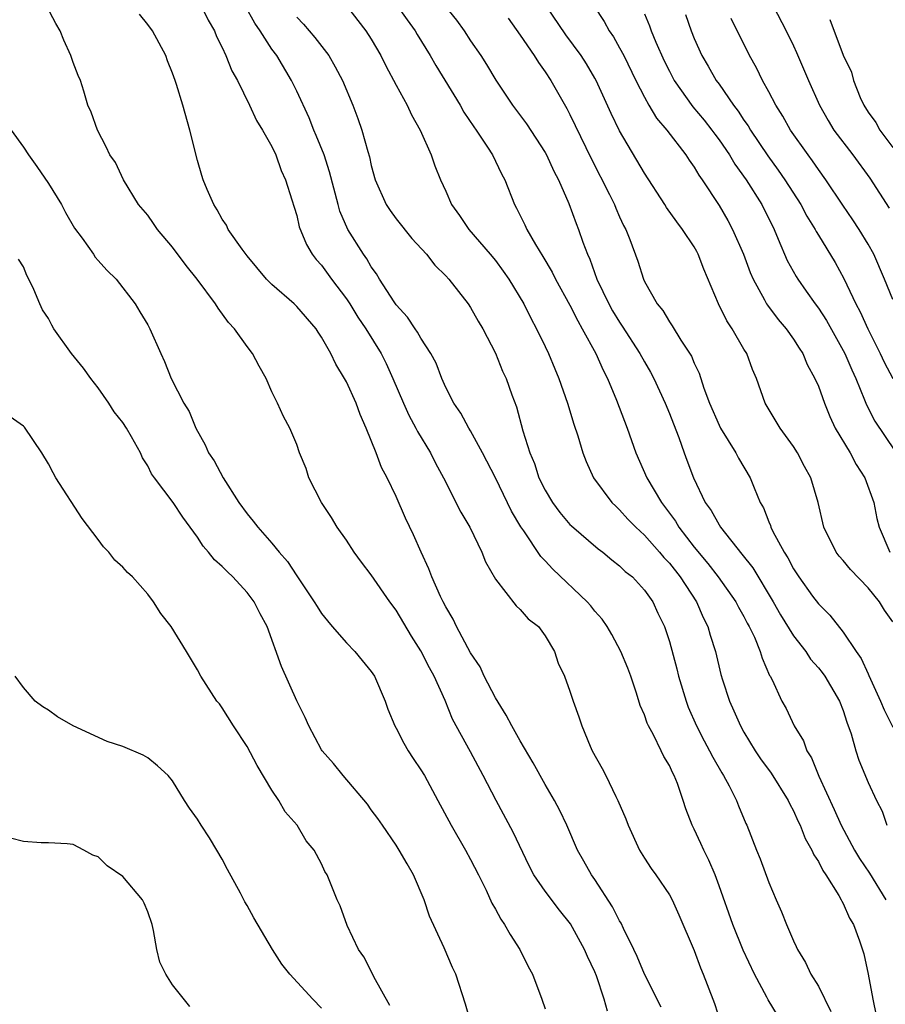
# Model space of a CAD drawing. Units: inches. Extents: x 2526000 to 2529000, y 1554000 to 1557000.
# Drawn here: x 2526327 to 2526396, y 1554113 to 1554192 of the extents above; entities that cross this region are included whole.
import ezdxf

# ---------------------------------------------------------------- set-up
doc = ezdxf.new("R2010")
doc.units = ezdxf.units.IN
doc.header["$MEASUREMENT"] = 0
doc.layers.add('LD25261554_2ft', color=253, linetype='Continuous')

msp = doc.modelspace()

# ---------------------------------------------------------------- linework, layer by layer
at = {"layer": 'LD25261554_2ft'}
for points, elevation in [([(2526374.025, 1554112.025), (2526373.754, 1554113), (2526373.133, 1554114.867), (2526373, 1554115.196), (2526372.417, 1554116.417), (2526372.173, 1554117), (2526371.047, 1554119.047), (2526370.152, 1554120.152), (2526369, 1554121.679), (2526368.103, 1554123), (2526367.722, 1554123.722), (2526366.431, 1554126.431), (2526365.047, 1554129), (2526364.021, 1554131), (2526363, 1554132.906), (2526361.552, 1554135.552), (2526360.95, 1554137.05), (2526360.065, 1554139), (2526359.678, 1554139.678), (2526359, 1554141.047), (2526358.232, 1554142.232), (2526357, 1554144.319), (2526356.494, 1554145), (2526355, 1554147.161), (2526354.206, 1554148.206), (2526353.633, 1554149), (2526353, 1554149.958), (2526352.262, 1554151), (2526351.795, 1554151.795), (2526351.002, 1554153), (2526349.984, 1554155), (2526349.745, 1554155.745), (2526349.23, 1554157), (2526349, 1554157.659), (2526348.445, 1554159), (2526347.931, 1554159.931), (2526347.451, 1554161), (2526347, 1554161.923), (2526346.536, 1554163), (2526345.986, 1554163.986), (2526345.446, 1554165), (2526345, 1554165.563), (2526343.981, 1554167), (2526343.505, 1554167.505), (2526342.662, 1554168.662), (2526342.463, 1554169), (2526340.971, 1554171), (2526340.093, 1554172.093), (2526339, 1554173.556), (2526337.792, 1554175), (2526337.477, 1554175.477), (2526337, 1554176.149), (2526336.264, 1554177), (2526335.041, 1554179), (2526334.395, 1554180.395), (2526333.96, 1554181), (2526333.657, 1554181.657), (2526332.944, 1554183), (2526332.445, 1554184.446), (2526332.191, 1554185), (2526331.853, 1554186.147), (2526331.579, 1554187), (2526331.39, 1554187.39), (2526331, 1554188.453), (2526330.822, 1554189), (2526330.238, 1554190.238), (2526329.939, 1554191), (2526329.591, 1554191.591), (2526328.843, 1554193)], 7338), ([(2526341.31, 1554193), (2526341.862, 1554191.862), (2526342.37, 1554191), (2526342.546, 1554190.546), (2526343, 1554189.642), (2526343.296, 1554189), (2526343.786, 1554187.786), (2526344.232, 1554187), (2526345.2, 1554185), (2526345.765, 1554183.765), (2526346.24, 1554183), (2526347, 1554181.668), (2526347.318, 1554181), (2526347.749, 1554179.749), (2526348.101, 1554179), (2526348.615, 1554177.385), (2526348.78, 1554176.78), (2526349, 1554176.107), (2526349.205, 1554175.205), (2526349.775, 1554173.775), (2526350.248, 1554173), (2526350.572, 1554172.572), (2526351, 1554172.106), (2526351.79, 1554171), (2526353, 1554169.41), (2526353.269, 1554169), (2526353.923, 1554167.923), (2526354.555, 1554167), (2526355.79, 1554165), (2526356.192, 1554164.192), (2526356.745, 1554163), (2526357.586, 1554161), (2526358.024, 1554160.024), (2526358.577, 1554159), (2526358.713, 1554158.712), (2526359.756, 1554157), (2526360.173, 1554156.173), (2526360.809, 1554155), (2526362.221, 1554152.221), (2526362.944, 1554151), (2526363.912, 1554149), (2526364.211, 1554148.211), (2526365, 1554146.817), (2526366.675, 1554144.675), (2526367, 1554144.376), (2526367.631, 1554143.632), (2526368.455, 1554143), (2526369, 1554142.26), (2526369.753, 1554141), (2526370.056, 1554140.056), (2526370.554, 1554139), (2526371, 1554137.807), (2526371.249, 1554137), (2526371.724, 1554135.724), (2526371.942, 1554135), (2526372.621, 1554133.379), (2526372.793, 1554133), (2526373.58, 1554131.58), (2526373.877, 1554131), (2526374.697, 1554129.303), (2526374.858, 1554129), (2526375.504, 1554127.504), (2526375.684, 1554127), (2526376.611, 1554125), (2526377, 1554124.345), (2526377.526, 1554123.527), (2526377.915, 1554123), (2526379, 1554121.405), (2526379.219, 1554121), (2526379.772, 1554119.771), (2526381, 1554116.901), (2526381.507, 1554115.507), (2526381.737, 1554115), (2526382.508, 1554113), (2526382.639, 1554112.639), (2526383.126, 1554111.126)], 7334), ([(2526387.709, 1554111.709), (2526386.949, 1554112.949), (2526386.857, 1554113.143), (2526385.852, 1554115), (2526384.945, 1554116.945), (2526384.101, 1554119), (2526383, 1554122.124), (2526382.677, 1554123), (2526382.181, 1554124.181), (2526381.767, 1554125), (2526381.543, 1554125.543), (2526381, 1554126.681), (2526380.831, 1554127), (2526380.325, 1554128.325), (2526380.115, 1554129), (2526379.645, 1554130.355), (2526379.394, 1554131), (2526379.251, 1554131.251), (2526379, 1554131.81), (2526378.551, 1554132.551), (2526378.347, 1554133), (2526377.716, 1554134.284), (2526377.323, 1554135), (2526377.223, 1554135.223), (2526377, 1554135.886), (2526376.658, 1554136.658), (2526376.364, 1554137.636), (2526375.898, 1554139), (2526375.649, 1554139.649), (2526375.09, 1554141), (2526374.361, 1554142.362), (2526373.981, 1554143), (2526373.594, 1554143.594), (2526373, 1554144.256), (2526372.673, 1554144.673), (2526372.388, 1554145), (2526369.629, 1554147.629), (2526369, 1554148.306), (2526368.651, 1554148.651), (2526367.29, 1554150.71), (2526367.051, 1554151.051), (2526366.303, 1554152.303), (2526365, 1554154.976), (2526363.966, 1554157), (2526363, 1554158.78), (2526362.866, 1554159), (2526362.205, 1554160.205), (2526361.656, 1554161), (2526361, 1554162.271), (2526360.677, 1554163), (2526360.213, 1554164.213), (2526359.809, 1554165), (2526359, 1554166.242), (2526358.733, 1554166.733), (2526358.536, 1554167), (2526357.928, 1554167.928), (2526357, 1554168.921), (2526356.831, 1554169.169), (2526355.667, 1554171), (2526355.426, 1554171.426), (2526355, 1554171.988), (2526354.633, 1554172.633), (2526354.365, 1554173), (2526353.111, 1554175), (2526352.474, 1554176.474), (2526352.324, 1554177), (2526351.647, 1554179.647), (2526351.201, 1554181), (2526350.575, 1554182.575), (2526350.384, 1554183), (2526349.991, 1554183.991), (2526349, 1554186.132), (2526348.575, 1554187), (2526347.386, 1554189), (2526347, 1554189.517), (2526346.042, 1554191), (2526345.615, 1554191.615), (2526344.845, 1554193)], 7332), ([(2526353, 1554193.013), (2526354.558, 1554191), (2526355, 1554190.315), (2526355.773, 1554189), (2526356.175, 1554188.176), (2526357, 1554186.615), (2526357.879, 1554185), (2526358.227, 1554184.227), (2526358.95, 1554183), (2526359.832, 1554181), (2526360.121, 1554180.121), (2526360.587, 1554179), (2526361, 1554178.087), (2526361.463, 1554177), (2526362.112, 1554176.112), (2526362.845, 1554175), (2526364.577, 1554173), (2526365, 1554172.486), (2526365.632, 1554171.633), (2526366.067, 1554171), (2526367.271, 1554169), (2526367.839, 1554167.839), (2526368.308, 1554167), (2526369, 1554165.575), (2526369.272, 1554165), (2526369.771, 1554163.771), (2526370.11, 1554163), (2526370.81, 1554161), (2526371.298, 1554159.299), (2526371.628, 1554158.372), (2526372.031, 1554157), (2526372.3, 1554156.3), (2526372.902, 1554155), (2526374.373, 1554153), (2526374.692, 1554152.692), (2526375, 1554152.421), (2526375.664, 1554151.664), (2526376.3, 1554151), (2526377, 1554150.357), (2526378.195, 1554149), (2526378.561, 1554148.56), (2526379, 1554148.113), (2526379.873, 1554147), (2526381.183, 1554145), (2526381.733, 1554143.733), (2526382.112, 1554143), (2526382.301, 1554142.301), (2526382.706, 1554141), (2526383.147, 1554139.146), (2526383.274, 1554138.726), (2526383.843, 1554137), (2526384.206, 1554136.206), (2526384.722, 1554135), (2526385, 1554134.507), (2526385.916, 1554133), (2526386.35, 1554132.35), (2526387.197, 1554131.197), (2526388.57, 1554129), (2526388.699, 1554128.699), (2526389, 1554128.164), (2526389.357, 1554127.357), (2526389.535, 1554127), (2526389.942, 1554125.942), (2526390.484, 1554125), (2526390.628, 1554124.628), (2526391, 1554124.075), (2526391.348, 1554123.348), (2526391.599, 1554123), (2526392.646, 1554121.353), (2526392.843, 1554121), (2526392.888, 1554120.888), (2526393, 1554120.707), (2526393.512, 1554119.512), (2526393.835, 1554119), (2526394.324, 1554117.676), (2526394.65, 1554116.65), (2526395.009, 1554115), (2526395.385, 1554113), (2526395.663, 1554111.663)], 7328), ([(2526357.095, 1554193), (2526357.882, 1554191.883), (2526358.531, 1554191), (2526358.7, 1554190.7), (2526359.737, 1554189), (2526360.193, 1554188.193), (2526362.153, 1554185), (2526362.457, 1554184.457), (2526363.262, 1554183.262), (2526363.454, 1554183), (2526364.37, 1554181.63), (2526364.771, 1554181), (2526365.487, 1554179.487), (2526365.748, 1554179), (2526366.524, 1554177), (2526366.702, 1554176.702), (2526367.367, 1554175.367), (2526367.523, 1554175), (2526368.221, 1554173.779), (2526368.82, 1554172.82), (2526369.564, 1554171.564), (2526369.832, 1554171), (2526371, 1554168.886), (2526371.621, 1554167.621), (2526371.989, 1554167), (2526373.072, 1554165), (2526373.666, 1554163.666), (2526374.027, 1554163), (2526374.758, 1554161.242), (2526375.598, 1554159), (2526376.306, 1554157), (2526377.194, 1554155), (2526378.361, 1554153), (2526379.484, 1554151.484), (2526379.768, 1554151), (2526381, 1554149.411), (2526382.095, 1554148.095), (2526382.943, 1554147), (2526384.355, 1554145), (2526384.569, 1554144.569), (2526385, 1554143.818), (2526385.273, 1554143.273), (2526385.437, 1554143), (2526385.855, 1554142.145), (2526386.321, 1554141), (2526386.467, 1554140.467), (2526387.075, 1554139.075), (2526387.13, 1554139), (2526387.277, 1554138.723), (2526388.064, 1554137), (2526388.396, 1554136.396), (2526389.061, 1554135), (2526389.793, 1554133.793), (2526390.067, 1554133), (2526390.444, 1554132.444), (2526391.038, 1554130.962), (2526392.273, 1554128.274), (2526392.828, 1554127), (2526393.916, 1554125), (2526394.325, 1554124.325), (2526395.127, 1554123.127), (2526396.442, 1554121)], 7326), ([(2526360.931, 1554193), (2526361.859, 1554191.86), (2526362.482, 1554191), (2526363, 1554190.199), (2526363.819, 1554189), (2526364.281, 1554188.281), (2526365.022, 1554187.021), (2526366.378, 1554185), (2526367.495, 1554183.495), (2526369, 1554181.191), (2526369.106, 1554181), (2526369.699, 1554179.699), (2526370.072, 1554179), (2526370.904, 1554177.096), (2526371.485, 1554175.485), (2526371.682, 1554175), (2526372.04, 1554173.96), (2526372.408, 1554173), (2526372.602, 1554172.602), (2526373.165, 1554171), (2526374.12, 1554169), (2526374.436, 1554168.436), (2526375, 1554167.516), (2526375.215, 1554167.215), (2526376.633, 1554165), (2526377, 1554164.323), (2526377.489, 1554163.489), (2526377.742, 1554163), (2526378.67, 1554161), (2526379, 1554160.179), (2526379.324, 1554159.324), (2526379.759, 1554158.241), (2526380.191, 1554157), (2526380.419, 1554156.419), (2526380.94, 1554155), (2526381.891, 1554153), (2526382.362, 1554152.362), (2526383, 1554151.188), (2526383.117, 1554151), (2526384.848, 1554148.848), (2526385.727, 1554147.727), (2526387.363, 1554145), (2526387.962, 1554143.962), (2526389, 1554142.268), (2526389.98, 1554141), (2526390.377, 1554140.378), (2526391, 1554139.683), (2526391.309, 1554139.309), (2526391.526, 1554139), (2526392.704, 1554137), (2526393, 1554136.239), (2526393.294, 1554135.294), (2526393.636, 1554134.364), (2526394.011, 1554133), (2526394.253, 1554132.253), (2526395, 1554130.442), (2526395.69, 1554129), (2526396.146, 1554128.146), (2526396.506, 1554127)], 7324), ([(2526397, 1554143.383), (2526396.327, 1554144.327), (2526395.919, 1554145), (2526395, 1554146.114), (2526393.594, 1554147.595), (2526393, 1554148.322), (2526392.669, 1554148.669), (2526392.423, 1554149), (2526391.432, 1554151), (2526390.996, 1554152.996), (2526390.406, 1554155), (2526389.892, 1554155.891), (2526389.315, 1554157), (2526389, 1554157.502), (2526387.93, 1554159), (2526386.728, 1554161), (2526386.013, 1554163), (2526385.701, 1554163.701), (2526385.229, 1554165), (2526385, 1554165.358), (2526384.054, 1554167), (2526383.633, 1554167.633), (2526382.95, 1554169), (2526381.783, 1554171.784), (2526381.333, 1554173), (2526381.214, 1554173.215), (2526381, 1554173.585), (2526380.054, 1554175), (2526379.596, 1554175.596), (2526378.764, 1554176.764), (2526378.627, 1554177), (2526377, 1554179.528), (2526375, 1554182.948), (2526374.325, 1554184.325), (2526373.105, 1554187), (2526373, 1554187.19), (2526372.329, 1554188.329), (2526371.91, 1554189), (2526370.67, 1554190.67), (2526369.096, 1554193)], 7320), ([(2526372.92, 1554193), (2526373.755, 1554191.755), (2526374.148, 1554191), (2526374.501, 1554190.5), (2526375, 1554189.632), (2526375.335, 1554189), (2526376.308, 1554187), (2526377, 1554185.643), (2526377.362, 1554185), (2526377.974, 1554183.973), (2526378.798, 1554183), (2526380.329, 1554181), (2526380.586, 1554180.586), (2526381, 1554180.015), (2526381.373, 1554179.372), (2526381.65, 1554179), (2526383, 1554176.93), (2526383.707, 1554175.707), (2526384.091, 1554175), (2526384.982, 1554173), (2526385.519, 1554171.519), (2526385.749, 1554171), (2526386.675, 1554169.325), (2526386.836, 1554169), (2526386.897, 1554168.897), (2526387.751, 1554167.751), (2526388.4, 1554167), (2526389, 1554166.16), (2526389.443, 1554165.443), (2526389.74, 1554165), (2526390.107, 1554164.108), (2526390.724, 1554163), (2526391, 1554162.358), (2526391.492, 1554161), (2526391.923, 1554159.923), (2526392.354, 1554159), (2526393.556, 1554157), (2526394.053, 1554156.053), (2526394.749, 1554155), (2526395.454, 1554153), (2526395.709, 1554151.709), (2526395.895, 1554151), (2526396.761, 1554149)], 7318), ([(2526387.352, 1554193), (2526388.407, 1554191), (2526389, 1554189.784), (2526389.251, 1554189.251), (2526390.2, 1554187), (2526391.1, 1554185), (2526391.784, 1554183.784), (2526392.258, 1554183), (2526393.765, 1554181), (2526395.138, 1554179.138), (2526396.711, 1554176.711)], 7310), ([(2526378.339, 1554112.339), (2526377, 1554114.994), (2526376.416, 1554116.416), (2526376.146, 1554117), (2526375.316, 1554118.684), (2526375.12, 1554119.12), (2526375, 1554119.301), (2526374.425, 1554120.425), (2526373, 1554122.619), (2526372.729, 1554123), (2526372.118, 1554124.118), (2526371.598, 1554125), (2526370.75, 1554127), (2526370.195, 1554128.195), (2526369.761, 1554129), (2526369, 1554130.29), (2526368.041, 1554132.04), (2526367, 1554133.806), (2526366.328, 1554135), (2526365.873, 1554135.873), (2526365, 1554137.272), (2526364.101, 1554139), (2526363.763, 1554139.763), (2526363, 1554140.897), (2526361.869, 1554143), (2526361.592, 1554143.592), (2526361, 1554144.586), (2526360.785, 1554145), (2526360.576, 1554145.424), (2526359.879, 1554147), (2526359.645, 1554147.645), (2526359.009, 1554149), (2526358.391, 1554150.391), (2526357.746, 1554151.746), (2526357, 1554153.486), (2526356.276, 1554155), (2526355.821, 1554155.821), (2526355.385, 1554157), (2526354.596, 1554159), (2526354.099, 1554160.099), (2526353.788, 1554161), (2526353, 1554162.722), (2526352.848, 1554163), (2526352.141, 1554164.141), (2526351.738, 1554165), (2526351, 1554166.321), (2526350.721, 1554166.721), (2526350.554, 1554167), (2526349, 1554168.794), (2526348.783, 1554169), (2526347, 1554170.566), (2526346.561, 1554171), (2526345, 1554172.866), (2526344.594, 1554173.406), (2526343.488, 1554175), (2526343.337, 1554175.337), (2526343, 1554175.827), (2526342.588, 1554176.588), (2526342.311, 1554177), (2526341.781, 1554178.219), (2526341.466, 1554179), (2526341.354, 1554179.354), (2526341, 1554180.563), (2526340.399, 1554183), (2526339.828, 1554185), (2526339.326, 1554186.674), (2526339.212, 1554187), (2526339, 1554187.581), (2526338.589, 1554188.589), (2526338.455, 1554189), (2526337.375, 1554191), (2526337, 1554191.51), (2526336.327, 1554192.327)], 7336), ([(2526349, 1554192.1), (2526349.539, 1554191.539), (2526350.463, 1554190.463), (2526351.58, 1554189), (2526352.103, 1554188.103), (2526352.671, 1554187), (2526353.504, 1554185), (2526353.922, 1554183.922), (2526354.252, 1554183), (2526354.717, 1554181.283), (2526354.853, 1554180.853), (2526355, 1554180.151), (2526355.316, 1554179), (2526356.192, 1554177), (2526356.515, 1554176.515), (2526357, 1554175.859), (2526358.279, 1554174.279), (2526359.456, 1554173), (2526360.121, 1554172.121), (2526361, 1554171.268), (2526361.241, 1554171), (2526362.792, 1554169), (2526363, 1554168.703), (2526363.61, 1554167.61), (2526363.978, 1554167), (2526365, 1554165.036), (2526365.579, 1554163.579), (2526365.851, 1554163), (2526366.33, 1554161.67), (2526366.703, 1554160.703), (2526367.217, 1554158.783), (2526367.765, 1554157), (2526368.135, 1554156.135), (2526368.502, 1554155), (2526369, 1554153.997), (2526369.583, 1554153), (2526370.182, 1554152.182), (2526371, 1554151.231), (2526371.115, 1554151.116), (2526373.271, 1554149.27), (2526373.633, 1554149), (2526374.37, 1554148.37), (2526375, 1554147.891), (2526375.448, 1554147.448), (2526376.024, 1554147), (2526377, 1554145.95), (2526377.671, 1554145), (2526378.085, 1554144.085), (2526378.601, 1554143), (2526379, 1554141.796), (2526379.602, 1554139.602), (2526379.746, 1554139), (2526380.347, 1554137), (2526380.525, 1554136.525), (2526381.187, 1554135), (2526381.802, 1554133.802), (2526382.245, 1554133), (2526382.492, 1554132.492), (2526383.221, 1554131.221), (2526383.37, 1554131), (2526383.814, 1554130.186), (2526384.4, 1554129), (2526384.565, 1554128.565), (2526385.152, 1554127.152), (2526385.231, 1554127), (2526386.012, 1554125), (2526386.302, 1554124.302), (2526387, 1554122.39), (2526387.594, 1554121), (2526388.037, 1554120.037), (2526388.433, 1554119), (2526389, 1554117.678), (2526389.224, 1554117.224), (2526389.312, 1554117), (2526389.955, 1554115.955), (2526390.4, 1554115), (2526391, 1554114.048), (2526391.999, 1554111.999)], 7330), ([(2526366.029, 1554192.029), (2526367, 1554190.653), (2526368.129, 1554189), (2526368.455, 1554188.455), (2526369, 1554187.703), (2526369.449, 1554187), (2526370.738, 1554184.739), (2526371, 1554184.248), (2526372.709, 1554180.708), (2526374.187, 1554177.813), (2526374.583, 1554177), (2526374.699, 1554176.699), (2526375, 1554176.015), (2526375.32, 1554175.32), (2526375.499, 1554175), (2526375.823, 1554174.177), (2526376.451, 1554172.451), (2526376.912, 1554171), (2526377, 1554170.816), (2526378.031, 1554169), (2526378.474, 1554168.474), (2526379, 1554167.547), (2526379.228, 1554167.228), (2526379.936, 1554166.064), (2526380.778, 1554164.778), (2526381, 1554164.232), (2526381.405, 1554163.405), (2526381.779, 1554162.221), (2526382.246, 1554161), (2526383, 1554159.241), (2526383.121, 1554159), (2526384.357, 1554157), (2526384.569, 1554156.569), (2526385.497, 1554155), (2526385.818, 1554154.182), (2526386.319, 1554153), (2526386.571, 1554152.571), (2526387, 1554151.45), (2526387.135, 1554151.136), (2526387.172, 1554151), (2526387.328, 1554150.672), (2526388.236, 1554149), (2526388.546, 1554148.546), (2526389, 1554147.649), (2526389.426, 1554147), (2526390.533, 1554145.467), (2526391, 1554144.829), (2526391.922, 1554143.922), (2526393, 1554142.555), (2526394.04, 1554141), (2526394.446, 1554140.446), (2526395, 1554139.196), (2526395.07, 1554139.07), (2526396.012, 1554137), (2526396.299, 1554136.299), (2526397, 1554134.893)], 7322), ([(2526377, 1554192.357), (2526377.394, 1554191.394), (2526377.533, 1554191), (2526377.915, 1554190.085), (2526378.589, 1554188.589), (2526379, 1554187.754), (2526379.392, 1554187), (2526380.884, 1554184.885), (2526381.792, 1554183.792), (2526382.42, 1554183), (2526382.66, 1554182.66), (2526383, 1554182.225), (2526383.832, 1554181), (2526384.263, 1554180.263), (2526385.181, 1554179), (2526386.437, 1554177), (2526387.432, 1554175), (2526387.775, 1554174.225), (2526388.5, 1554172.5), (2526389.208, 1554171.208), (2526389.334, 1554171), (2526390.028, 1554170.028), (2526390.736, 1554169), (2526391, 1554168.644), (2526391.654, 1554167.654), (2526393, 1554165.245), (2526393.123, 1554165), (2526393.682, 1554163.681), (2526394.007, 1554163), (2526394.725, 1554161.275), (2526394.876, 1554160.876), (2526395.553, 1554159.553), (2526397.149, 1554157.149)], 7316), ([(2526380.303, 1554192.303), (2526380.753, 1554191), (2526381, 1554190.391), (2526381.62, 1554189), (2526382.136, 1554188.136), (2526382.771, 1554187), (2526383, 1554186.692), (2526384.18, 1554185), (2526384.538, 1554184.537), (2526385, 1554183.812), (2526385.336, 1554183.336), (2526385.524, 1554183), (2526386.922, 1554180.922), (2526387.776, 1554179.776), (2526388.307, 1554179), (2526389.577, 1554177), (2526390.069, 1554176.069), (2526390.735, 1554175), (2526390.819, 1554174.82), (2526391, 1554174.524), (2526392.346, 1554172.346), (2526393.057, 1554171.057), (2526394.028, 1554169), (2526394.369, 1554168.369), (2526394.985, 1554167), (2526395.964, 1554165), (2526396.293, 1554164.293), (2526397, 1554162.996)], 7314), ([(2526397, 1554169.359), (2526396.331, 1554171), (2526395.453, 1554173), (2526395, 1554173.806), (2526394.276, 1554175), (2526393.777, 1554175.777), (2526392.96, 1554176.96), (2526391.607, 1554179), (2526391, 1554179.825), (2526390.529, 1554180.529), (2526390.171, 1554181), (2526388.758, 1554183), (2526388.13, 1554184.13), (2526387.564, 1554185), (2526387, 1554186.095), (2526386.503, 1554187), (2526386.02, 1554188.02), (2526385.459, 1554189), (2526383.988, 1554191.988)], 7312), ([(2526391.919, 1554191.92), (2526393, 1554189.038), (2526393.655, 1554187.655), (2526393.816, 1554187), (2526394.373, 1554185.627), (2526394.662, 1554185), (2526395, 1554184.446), (2526395.617, 1554183.617), (2526395.949, 1554183), (2526397, 1554181.608)], 7308), ([(2526326.009, 1554183), (2526327, 1554181.614), (2526327.406, 1554181), (2526328.076, 1554180.076), (2526329, 1554178.707), (2526330.049, 1554177), (2526330.371, 1554176.371), (2526331.109, 1554175.109), (2526331.711, 1554174.289), (2526332.629, 1554173), (2526332.774, 1554172.774), (2526333, 1554172.497), (2526333.716, 1554171.716), (2526334.468, 1554171), (2526335.994, 1554169), (2526336.361, 1554168.361), (2526337, 1554167.306), (2526337.162, 1554167), (2526338.043, 1554165), (2526338.357, 1554164.357), (2526338.887, 1554163), (2526339.902, 1554161), (2526340.333, 1554160.333), (2526340.87, 1554159), (2526341.639, 1554157.639), (2526341.905, 1554157), (2526342.354, 1554156.354), (2526343.083, 1554155), (2526344.349, 1554153), (2526345, 1554152.079), (2526345.494, 1554151.494), (2526345.858, 1554151), (2526347, 1554149.718), (2526347.587, 1554149), (2526348.251, 1554148.251), (2526349, 1554147.1), (2526350.415, 1554145), (2526350.631, 1554144.631), (2526351, 1554144.06), (2526351.465, 1554143.466), (2526351.859, 1554143), (2526353, 1554141.707), (2526353.674, 1554141), (2526354.264, 1554140.264), (2526355, 1554139.394), (2526355.254, 1554139), (2526356.109, 1554137), (2526356.341, 1554136.341), (2526356.899, 1554135), (2526357, 1554134.831), (2526357.623, 1554133.623), (2526357.984, 1554133), (2526358.378, 1554132.378), (2526359, 1554131.464), (2526359.279, 1554131), (2526360.363, 1554129), (2526361.421, 1554127), (2526362.587, 1554125), (2526363, 1554124.238), (2526363.635, 1554123), (2526364.241, 1554121.759), (2526364.715, 1554120.715), (2526365, 1554120.241), (2526365.431, 1554119.431), (2526365.739, 1554119), (2526366.189, 1554118.189), (2526366.962, 1554117), (2526367.633, 1554115.633), (2526367.981, 1554115), (2526368.737, 1554113), (2526369, 1554112.206)], 7340), ([(2526363.041, 1554111), (2526362.598, 1554112.598), (2526361.815, 1554115), (2526361.539, 1554115.539), (2526360.882, 1554117.117), (2526359.678, 1554119.678), (2526359.255, 1554121), (2526358.402, 1554123), (2526357.881, 1554123.881), (2526357.247, 1554125), (2526357, 1554125.394), (2526355.897, 1554127), (2526355.542, 1554127.542), (2526355, 1554128.248), (2526354.688, 1554128.687), (2526352.729, 1554131), (2526351.969, 1554131.969), (2526351.052, 1554133), (2526351, 1554133.08), (2526349.971, 1554135), (2526349.684, 1554135.684), (2526349, 1554137.01), (2526347.776, 1554139.775), (2526346.615, 1554143), (2526346.042, 1554144.042), (2526345.572, 1554145), (2526345, 1554145.76), (2526343.856, 1554147), (2526343.411, 1554147.411), (2526343, 1554147.844), (2526342.375, 1554148.375), (2526341.891, 1554149), (2526341.473, 1554149.473), (2526341, 1554150.199), (2526339.825, 1554151.826), (2526339.038, 1554153), (2526337.538, 1554155), (2526337.317, 1554155.317), (2526337, 1554155.944), (2526336.587, 1554156.587), (2526336.413, 1554157), (2526335.705, 1554158.295), (2526335.299, 1554159), (2526335, 1554159.455), (2526334.304, 1554160.304), (2526333.88, 1554161), (2526333, 1554162.225), (2526332.408, 1554163), (2526331.816, 1554163.816), (2526330.874, 1554165), (2526329.429, 1554167), (2526329.276, 1554167.276), (2526329, 1554167.831), (2526328.533, 1554168.533), (2526328.321, 1554169), (2526327.839, 1554170.161), (2526327.431, 1554171), (2526327.275, 1554171.275), (2526327, 1554171.993), (2526326.606, 1554172.606)], 7342), ([(2526356.489, 1554112.489), (2526355.216, 1554114.784), (2526355.082, 1554115.082), (2526354.4, 1554116.4), (2526353.975, 1554117), (2526353.068, 1554118.932), (2526352.503, 1554120.503), (2526352.252, 1554121), (2526351.445, 1554123), (2526351.274, 1554123.273), (2526351, 1554123.891), (2526350.397, 1554125), (2526349.754, 1554125.754), (2526349.026, 1554127), (2526348.069, 1554128.069), (2526347.553, 1554129), (2526347, 1554129.819), (2526345.8, 1554131.8), (2526345, 1554133.352), (2526343.913, 1554135), (2526343, 1554136.459), (2526342.771, 1554136.771), (2526342.557, 1554137), (2526341.276, 1554139), (2526341, 1554139.53), (2526340.12, 1554141), (2526338.875, 1554143), (2526338.046, 1554144.046), (2526337.477, 1554145), (2526337, 1554145.619), (2526335.78, 1554147), (2526335.368, 1554147.369), (2526335, 1554147.778), (2526334.341, 1554148.341), (2526333.868, 1554149), (2526333.43, 1554149.43), (2526333, 1554150.027), (2526331.72, 1554151.72), (2526329.61, 1554155), (2526329.383, 1554155.383), (2526329, 1554156.111), (2526328.462, 1554157), (2526327.078, 1554159.078), (2526327, 1554159.157), (2526325.912, 1554159.912)], 7344), ([(2526351, 1554112.258), (2526350.282, 1554113), (2526348.446, 1554115), (2526347.807, 1554115.807), (2526347.048, 1554117), (2526345.538, 1554119.538), (2526345, 1554120.548), (2526344.82, 1554120.82), (2526344.469, 1554121.531), (2526343.432, 1554123.432), (2526343, 1554124.263), (2526342.576, 1554125), (2526341.976, 1554125.977), (2526341.298, 1554127), (2526341, 1554127.496), (2526340.375, 1554128.375), (2526339.964, 1554129), (2526339, 1554130.572), (2526338.652, 1554131), (2526337.791, 1554131.791), (2526337, 1554132.44), (2526336.64, 1554132.64), (2526335, 1554133.339), (2526333.737, 1554133.738), (2526330.996, 1554135), (2526329.736, 1554135.736), (2526329, 1554136.272), (2526328.548, 1554136.548), (2526327.946, 1554137), (2526327, 1554138.091), (2526326.317, 1554139)], 7346), ([(2526340.402, 1554112.401), (2526339, 1554114.136), (2526338.448, 1554115), (2526337.978, 1554115.978), (2526337.739, 1554117), (2526337.469, 1554118.531), (2526337.348, 1554119), (2526337, 1554120.025), (2526336.724, 1554120.724), (2526336.578, 1554121), (2526335, 1554122.873), (2526333.726, 1554123.726), (2526333, 1554124.465), (2526332.582, 1554124.582), (2526331.862, 1554125), (2526331, 1554125.442), (2526330.503, 1554125.497), (2526329, 1554125.575), (2526328.408, 1554125.592), (2526327, 1554125.679), (2526325.951, 1554125.952)], 7348)]:
    msp.add_lwpolyline(points, dxfattribs=dict(at, elevation=elevation))

doc.saveas('drawing.dxf')
